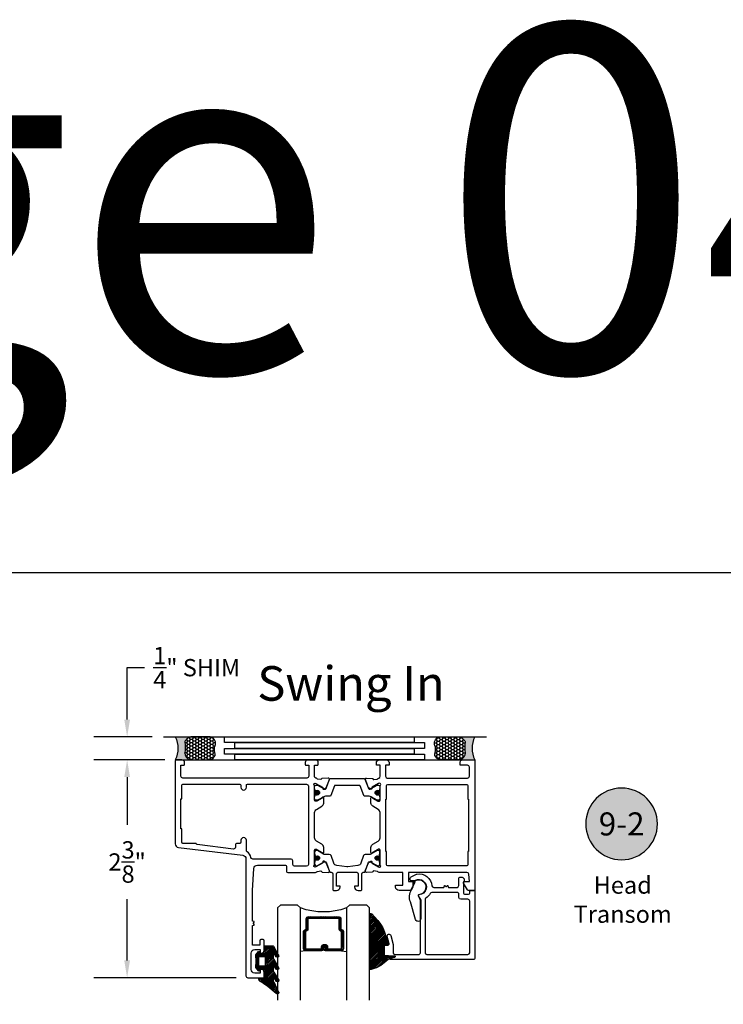
# Model space of a CAD drawing. Units: inches. Extents: x 0 to 260, y 0 to 43.
# Drawn here: x 123 to 130, y 33 to 43 of the extents above; entities that cross this region are included whole.
import ezdxf
from ezdxf.enums import TextEntityAlignment as Align

# ---------------------------------------------------------------- set-up
doc = ezdxf.new("R2010")
doc.units = ezdxf.units.IN
doc.header["$MEASUREMENT"] = 0
for name, color, linetype in [('Arcadia-Dim', 4, 'Continuous'), ('Arcadia-Profile', 5, 'Continuous'), ('Arcadia-Shade', 8, 'Continuous'), ('Arcadia-Text', 3, 'Continuous')]:
    doc.layers.add(name, color=color, linetype=linetype)
doc.layers.add('Arcadia-Mview', color=6, linetype='Continuous', plot=False)
doc.styles.get("Standard").update_dxf_attribs({"font": 'ARIALN.TTF'})
doc.dimstyles.get("Standard").update_dxf_attribs({"dimtxt": 0.09375, "dimasz": 0.09375, "dimexe": 0.18, "dimexo": 0.0625, "dimgap": 0.09, "dimtad": 0, "dimtih": 1, "dimtoh": 1, "dimdec": 4, "dimzin": 0, "dimdsep": 46, "dimlunit": 4, "dimtxsty": 'Standard', "dimcen": 0.09, "dimadec": 0, "dimazin": 0, "dimtfac": 1, "dimtdec": 4, "dimtofl": 0, "dimtmove": 0, "dimatfit": 3, "dimfxl": 1, "dimtolj": 1, "dimtzin": 0, "dimarcsym": 0})

# ---------------------------------------------------------------- blocks, each defined once
blk = doc.blocks.new('*D320')
at = {"layer": 'Arcadia-Dim', "color": 0, "lineweight": -2, "transparency": 16777216}
for p, q in [((123.9157824054703, 35.72518402869798), (123.9157824054703, 36.28768402869797)), ((123.9157824054703, 36.28768402869797), (124.1032824054703, 36.28768402869797)), ((124.1867977727236, 35.53768402869798), (123.5557824054703, 35.53768402869798)), ((124.3129551108961, 35.28767880105579), (123.5557824054703, 35.28767880105579)), ((123.9157824054703, 35.10017880105579), (123.9157824054703, 34.91267880105579))]:
    blk.add_line(p, q, dxfattribs=at)
at = {"layer": 'Arcadia-Dim', "color": 0, "transparency": 16777216}
for points in [[(123.8845324054703, 35.72518402869798), (123.9470324054703, 35.72518402869798), (123.9157824054703, 35.53768402869798)], [(123.8845324054703, 35.10017880105579), (123.9470324054703, 35.10017880105579), (123.9157824054703, 35.28767880105579)]]:
    blk.add_solid(points, dxfattribs=at)
at = {"layer": 'Defpoints', "color": 0, "transparency": 16777216}
for p in [(123.9157824054703, 35.53768402869798), (124.3117977727236, 35.53768402869798), (124.4379551108961, 35.28767880105579)]:
    blk.add_point(p, dxfattribs=at)
at = {"layer": 'Arcadia-Dim', "color": 0, "lineweight": -3, "transparency": 16777216, "insert": (124.6701770166571, 36.287684028698), "char_height": 0.1875, "attachment_point": 5}
blk.add_mtext('\\A1;{\\H1.000000x;\\S1/4;}" SHIM', dxfattribs=at)
blk = doc.blocks.new('*D321')
at = {"layer": 'Arcadia-Dim', "color": 0, "lineweight": -2, "transparency": 16777216}
for p, q in [((124.3236129727237, 35.28768925631368), (123.5557841480132, 35.28768925631368)), ((123.9157841480132, 35.10018925631368), (123.9157841480132, 34.58295675111336)), ((123.9157841480132, 33.11214925631361), (123.9157841480132, 33.77752701032209)), ((125.0994777727236, 32.92464925631361), (123.5557841480132, 32.92464925631361))]:
    blk.add_line(p, q, dxfattribs=at)
at = {"layer": 'Arcadia-Dim', "color": 0, "transparency": 16777216}
for points in [[(123.8845341480132, 35.10018925631368), (123.9470341480132, 35.10018925631368), (123.9157841480132, 35.28768925631368)], [(123.8845341480132, 33.11214925631361), (123.9470341480132, 33.11214925631361), (123.9157841480132, 32.92464925631361)]]:
    blk.add_solid(points, dxfattribs=at)
at = {"layer": 'Defpoints', "color": 0, "transparency": 16777216}
for p in [(123.9157841480132, 35.28768925631368), (124.4486129727237, 35.28768925631368), (125.2244777727236, 32.92464925631361)]:
    blk.add_point(p, dxfattribs=at)
at = {"layer": 'Arcadia-Dim', "color": 0, "lineweight": -3, "transparency": 16777216, "insert": (123.9157841480132, 34.18024188071774), "char_height": 0.1875, "attachment_point": 5}
blk.add_mtext('\\A1;2{\\H1.000000x;\\S3/8;}"', dxfattribs=at)
blk = doc.blocks.new('Dynblock-Sealant')
at = {"layer": 'Arcadia-Profile'}
h = blk.add_hatch(color=256, dxfattribs=at)
edge = h.paths.add_edge_path()
edge.add_line((-3.053113317717186e-16, 0.3750000000000013), (-0.2561978488290509, 0.3750000000000013))
edge.add_arc((-0.2968777799670104, 0.2172425456151554), 0.1629179892196558, 35.12576795111403, 75.54049043261, ccw=False)
edge.add_arc((-0.1891877120709748, 0.2930007706583724), 0.03124999999998449, -9.589877105315225, 35.125767951116984, ccw=False)
edge.add_arc((0.3231379503014348, 0.2064404742972084), 0.4883366330377225, 170.4101228946807, 190.9855794753516)
edge.add_arc((-0.2710315728123671, 0.1106123631241158), 0.1148149856163851, -74.4499340415818, 1.3823096407652997, ccw=False)
edge.add_line((-0.2402519359356224, 3.381739333008227e-13), (-4.47947234860635e-13, 3.381739333008227e-13))
edge.add_arc((0.373177790171672, 0.1874999999997243), 0.4176337068263487, 153.3231490947054, 206.6768509051579, ccw=False)
at = {"layer": 'Arcadia-Shade', "lineweight": -3}
h = blk.add_hatch(dxfattribs=at)
h.set_pattern_fill('HONEY', color=256, scale=0.25)
h.set_pattern_definition([(0, (0, 0), (0.046875, 0.02706329386826371), [0.03125, -0.0625]), (120, (0, 0), (-0.04687499999999999, 0.02706329386826371), [0.03125, -0.06249999999999999]), (59.99999999999999, (0, 0), (1.040834085586084e-17, 0.05412658773652742), [-0.0625, 0.03125])])
h.paths.add_polyline_path([(-0.2402519359368233, -2.886579864025407e-15, 0.3435090603726194), (-0.1562500000000309, 0.1133821040536955, -0.0900193469024165), (-0.1583744156327502, 0.2877946912689345, 0.1976228614784509), (-0.1636286172469866, 0.3109811814372566, 0.1781934081275223), (-0.2561978488290509, 0.3750000000000013), (-0.550297450482238, 0.3750000000000013, 0.09541692369353451), (-0.5863897107137318, 0.3680490913405168, 0.3204879081861729), (-0.6582734691761499, 0.2585863400617527, 0.1072170252175634), (-0.6516444408070798, 0.2329292479401068, -0.2200532177358034), (-0.6478854977273305, 0.1199428811052638, 0.197198363996938), (-0.6483858901275293, 0.0724912902839393, 0.2294187004830097), (-0.5691393538842893, -2.886579864025407e-15)])
at = {"layer": 'Arcadia-Profile'}
blk.add_lwpolyline([(-0.65164444080708, 0.2329292479401071, -0.1073450320601699), (-0.6582747017734847, 0.2586179536280531, -0.3204104769671941), (-0.5863897107137311, 0.368049091340517, -0.09541692369342575), (-0.5502974504822792, 0.3750000000000013), (-0.2561978488290509, 0.3750000000000013, -0.1781934081275193), (-0.1636286172469877, 0.3109811814372581, -0.1976228614784485), (-0.1583744156327499, 0.2877946912689366, 0.09001934690241879), (-0.1562500000000304, 0.1133821040536933, -0.3435090603726143), (-0.2402519359368232, -2.886579864025407e-15), (-0.5691393538842894, -2.886579864025407e-15, -0.2294187004830065), (-0.6483858901275288, 0.07249129028393797, -0.1971983639969396), (-0.647885497727331, 0.1199428811052629, 0.2200532177358061)], format="xyb", close=True, dxfattribs=at)
blk.add_arc((0.373177790170492, 0.1874999999999977), 0.4176337068251686, 153.3231490946662, 206.6768509053331, dxfattribs=at)
blk = doc.blocks.new('Keynote')
at = {"layer": 'Arcadia-Shade', "lineweight": -3}
h = blk.add_hatch(color=256, dxfattribs=at)
h.dxf.hatch_style = 1
edge = h.paths.add_edge_path()
edge.add_arc((0, 0), 0.09720000000000002, 0, 360)
at = {"layer": 'Defpoints', "lineweight": -3}
blk.add_circle((0, 0), 0.09720000000000002, dxfattribs=at)
at = {"layer": 'Arcadia-Text'}
blk.add_attdef('KEYNOTE_BUBBLE', text='', height=0.0625, dxfattribs=at).set_placement((0, 0), align=Align.MIDDLE_CENTER)
blk = doc.blocks.new('*U6')
at = {"layer": 'Arcadia-Shade', "lineweight": -3}
h = blk.add_hatch(dxfattribs=at)
h.set_pattern_fill('ANSI31', color=256, scale=0.1, style=0)
h.set_pattern_definition([(45, (-12.49009116438055, -10.79353366436354), (-0.008838834764831844, 0.008838834764831846), [])])
edge = h.paths.add_edge_path()
edge.add_line((0.499011675582075, 0.4285564927512802), (0.5229934129158451, 0.4285564927512837))
edge.add_arc((0.5229934129158463, 0.4482414927513224), 0.0196850000000387, 269.9999999999964, 359.9999999999984)
edge.add_line((0.542678412915885, 0.4482414927513219), (0.542678412915885, 0.4732180318310384))
edge.add_line((0.542678412915885, 0.4732180318310384), (0.5229934129158451, 0.4732180318310384))
edge.add_line((0.5229934129158451, 0.4732180318310384), (0.5229934129158451, 0.4482414927513219))
edge.add_line((0.5229934129158451, 0.4482414927513219), (0.499011675582075, 0.4482414927513219))
edge.add_line((0.499011675582075, 0.4482414927513219), (0.499011675582075, 0.4763228331426532))
edge.add_arc((0.47932667558206, 0.476322833142687), 0.01968500000001505, 359.9999999999018, 449.9999999999018)
edge.add_line((0.4793266755820937, 0.496007833142702), (0.3036411249999347, 0.4960078331426985))
edge.add_arc((0.3036411249999347, 0.4763228331426603), 0.01968500000003814, 90, 180)
edge.add_line((0.2839561249998965, 0.4763228331426603), (0.2839561249998965, 0.2858323436881278))
edge.add_arc((0.3036411249999145, 0.2858323436881261), 0.01968500000001799, 179.999999999995, 245.4529343159603)
edge.add_line((0.2954631769583571, 0.2679264678137017), (0.3114070047096007, 0.2606446238063391))
edge.add_line((0.3114070047096007, 0.2606446238063391), (0.3114070047096007, 0.1457257251104203))
edge.add_arc((0.3310920047095802, 0.145725725110422), 0.01968499999997952, 180.0000000000052, 270.0000000000052)
edge.add_line((0.331092004709582, 0.1260407251104425), (0.668905995290265, 0.126040725110439))
edge.add_arc((0.6689059952902658, 0.1457257251104211), 0.01968499999998219, 269.9999999999974, 359.9999999999974)
edge.add_line((0.688590995290248, 0.1457257251104203), (0.688590995290248, 0.2606446238063391))
edge.add_line((0.688590995290248, 0.2606446238063391), (0.7045348230414366, 0.2679264678137088))
edge.add_arc((0.6963568749998893, 0.2858323436881248), 0.01968500000000608, 294.547065684023, 359.9999999999882)
edge.add_line((0.7160418749998954, 0.2858323436881207), (0.7160418749998936, 0.4763228331426603))
edge.add_arc((0.696356874999912, 0.47632283314266), 0.01968499999998163, 9.69435005780996e-13, 89.99999999999902)
edge.add_line((0.6963568749999123, 0.4960078331426416), (0.520672186999926, 0.4960078331426985))
edge.add_arc((0.5206721869999242, 0.4763228331426586), 0.01968500000003992, 89.99999999999483, 179.9999999999948)
edge.add_line((0.5009871869998843, 0.4763228331426603), (0.5009871869998843, 0.4521573060815705))
edge.add_line((0.5009871869998843, 0.4521573060815705), (0.520672186999926, 0.4521573060815705))
edge.add_line((0.520672186999926, 0.4521573060815705), (0.520672186999926, 0.4763228331426603))
edge.add_line((0.520672186999926, 0.4763228331426603), (0.6963568749999123, 0.4763228331426603))
edge.add_line((0.6963568749999123, 0.4763228331426603), (0.6963568749999123, 0.2858323436881207))
edge.add_line((0.6963568749999123, 0.2858323436881207), (0.6804130472487255, 0.2785504996807049))
edge.add_arc((0.6885909952902385, 0.260644623806309), 0.0196849999999735, 114.5470656839565, 179.9999999999124)
edge.add_line((0.668905995290265, 0.2606446238063391), (0.668905995290265, 0.1457257251104203))
edge.add_line((0.668905995290265, 0.1457257251104203), (0.331092004709582, 0.1457257251104203))
edge.add_line((0.331092004709582, 0.1457257251104203), (0.331092004709582, 0.2606446238063391))
edge.add_arc((0.311407004709616, 0.2606446238063067), 0.01968499999996604, 9.435834056275837e-11, 65.45293431605756)
edge.add_line((0.3195849527511214, 0.2785504996806978), (0.3036411249999347, 0.2858323436881207))
edge.add_line((0.3036411249999347, 0.2858323436881207), (0.3036411249999347, 0.4763228331426603))
edge.add_line((0.3036411249999347, 0.4763228331426603), (0.4793266755820937, 0.4763228331426603))
edge.add_line((0.4793266755820937, 0.4763228331426603), (0.4793266755820937, 0.4482414927513219))
edge.add_arc((0.4990116755821052, 0.4482414927512917), 0.0196850000000115, 179.9999999999121, 269.9999999999121)
at = {"layer": 'Arcadia-Profile'}
for p, q in [((0, 0.03125), (2.471452993948174e-15, 1.03125)), ((0.2500000000000007, 1.03125), (0.25, 0.03125)), ((0.75, 0.03125), (0.7500000000000007, 1.03125)), ((1.000000000000001, 1.03125), (1, 0.03125)), ((0.3036416249999334, 0.496007833142702), (0.2499999999999218, 0.5053829846366895)), ((0.6963568749999123, 0.496007833142702), (0.7499984999999256, 0.5053829846366895)), ((0.7080088700575029, 0.2699663348586228), (0.71222288382938, 0.2741803486304981)), ((0.03125, 0), (0, 0.03125)), ((0.03125, 0), (0, 0.03125)), ((0.03125, 0), (0, 0.03125)), ((0.03125, 0), (0, 0.03125)), ((0.03125, 0), (0, 0.03125)), ((0.21875, 0), (0.03125, 0)), ((0.21875, 0), (0.03125, 0)), ((0.25, 0.03125), (0.21875, 0)), ((0.25, 0.03125), (0.21875, 0)), ((0.78125, 0), (0.75, 0.03125)), ((0.96875, 0), (0.78125, 0)), ((1, 0.03125), (0.96875, 0))]:
    blk.add_line(p, q, dxfattribs=at)
blk.add_lwpolyline([(0.499011675582075, 0.4285564927512802), (0.5229934129158451, 0.4285564927512837, 0.4142135623731049), (0.542678412915885, 0.4482414927513219), (0.542678412915885, 0.4732180318310384), (0.5229934129158451, 0.4732180318310384), (0.5229934129158451, 0.4482414927513219), (0.499011675582075, 0.4482414927513219), (0.499011675582075, 0.4763228331426532, 0.414213562373095), (0.4793266755820937, 0.496007833142702), (0.3036411249999347, 0.4960078331426985, 0.414213562373095), (0.2839561249998965, 0.4763228331426603), (0.2839561249998965, 0.2858323436881278, 0.2936188569408289), (0.2954631769583571, 0.2679264678137017), (0.3114070047096007, 0.2606446238063391), (0.3114070047096007, 0.1457257251104203, 0.414213562373095), (0.331092004709582, 0.1260407251104425), (0.668905995290265, 0.126040725110439, 0.414213562373095), (0.688590995290248, 0.1457257251104203), (0.688590995290248, 0.2606446238063391), (0.7045348230414366, 0.2679264678137088, 0.2936188569408282), (0.7160418749998954, 0.2858323436881207), (0.7160418749998936, 0.4763228331426603, 0.4142135623730852), (0.6963568749999123, 0.4960078331426416), (0.520672186999926, 0.4960078331426985, 0.414213562373095), (0.5009871869998843, 0.4763228331426603), (0.5009871869998843, 0.4521573060815705), (0.520672186999926, 0.4521573060815705), (0.520672186999926, 0.4763228331426603), (0.6963568749999123, 0.4763228331426603), (0.6963568749999123, 0.2858323436881207), (0.6804130472487255, 0.2785504996807049, 0.2936188569407848), (0.668905995290265, 0.2606446238063391), (0.668905995290265, 0.1457257251104203), (0.331092004709582, 0.1457257251104203), (0.331092004709582, 0.2606446238063391, 0.293618856940819), (0.3195849527511214, 0.2785504996806978), (0.3036411249999347, 0.2858323436881207), (0.3036411249999347, 0.4763228331426603), (0.4793266755820937, 0.4763228331426603), (0.4793266755820937, 0.4482414927513219, 0.4142135623730945)], format="xyb", close=True, dxfattribs=at)
blk.add_arc((0.4999992499998971, -0.6625220109668888), 0.7374409998105559, 70.18348207574029, 109.8165179242614, dxfattribs=at)
blk = doc.blocks.new('bk1')
at = {"layer": 'Arcadia-Shade'}
h = blk.add_hatch(dxfattribs=at)
h.set_pattern_fill('ANSI31', color=256, scale=0.1, style=0)
h.set_pattern_definition([(45, (-3.084229204959328, -17.73838797465977), (-0.008838834764831844, 0.008838834764831846), [])])
edge = h.paths.add_edge_path()
edge.add_arc((0.04528905896143148, -0.0078760401161318), 0.007876040127764793, 36.79257035476502, 90.003114077286, ccw=False)
edge.add_line((0.05159626310040721, -0.003158924043418665), (0.1039064620445629, -0.09634132964492892))
edge.add_arc((0.0926396672714092, -0.1073521153283486), 0.01575366832920392, -135.65762008703751, 44.34159839586499, ccw=False)
edge.add_line((0.08137302268693247, -0.1183630546903487), (0.05575277419274016, -0.0765470468594458))
edge.add_arc((0.05317189758013204, -0.07952181107384332), 0.003938292297527908, 49.05540922337399, 180.0038949324415)
edge.add_line((0.04923360529170395, -0.0795220787965718), (0.04923360529170395, -0.1310576452690384))
edge.add_arc((0.06893120228654899, -0.1310557386121737), 0.01969759708712382, 180.0055460263002, 218.0301004030916)
edge.add_line((0.0534156570637947, -0.143190943078821), (0.1030597150600556, -0.2294434265729706))
edge.add_arc((0.0926398368873633, -0.2412587520402621), 0.01575359568580389, -131.4098311442399, 48.59108558456529, ccw=False)
edge.add_line((0.08221976967155342, -0.2530739107886575), (0.05557999907586009, -0.2136397913031942))
edge.add_arc((0.05317207989163131, -0.2167564413347945), 0.003938474605383531, 52.31037899084509, 180.0030159024869)
edge.add_line((0.04923360529170395, -0.2167566486459691), (0.04923360529170395, -0.2722843647491118))
edge.add_arc((0.06892909253500634, -0.2722830296099544), 0.01969548728855632, 180.0038840287483, 220.9011710102471)
edge.add_line((0.05404245370090166, -0.2851787732394087), (0.1027219778717949, -0.3631915514625916))
edge.add_arc((0.09257525401708343, -0.3752427417068879), 0.01575395795627225, -129.48585211088562, 49.90367392772549, ccw=False)
edge.add_line((0.08255750646588922, -0.3874013569770796), (0.05591142651491054, -0.3412308231528414))
edge.add_arc((0.05317189652189494, -0.3440601540461553), 0.003938291239420054, 45.92384542960382, 180.0039224947124)
edge.add_line((0.04923360529170395, -0.3440604236633362), (0.04923360529170395, -0.378691103377264))
edge.add_arc((0.06893024730649933, -0.37868964282701), 0.01969664206894691, 180.0042486107584, 220.5435320741798)
edge.add_line((0.05396252653628153, -0.3914929644170115), (0.1033604936835104, -0.4945079082605162))
edge.add_arc((0.09255636870759588, -0.5059730933045239), 0.01575371653256839, -133.30127593981888, 46.70031457998198, ccw=False)
edge.add_line((0.08175192546451626, -0.5174379784236862), (-0.01099749137625849, -0.4395492975779689))
edge.add_arc((-0.5355349499666301, -1.162460718455338), 0.8931631810029912, 54.03572818524919, 60.38505166391951)
edge.add_arc((-0.08073177967157613, -0.3618953283146459), 0.0275715756076522, 180.0030420730256, 240.8503998616742, ccw=False)
edge.add_line((-0.1083033552403663, -0.3618967922051297), (-0.1083033552403663, -0.3583965249524681))
edge.add_arc((-0.1043654420008163, -0.3583960744365493), 0.003937913265320583, 89.99343936071699, 180.0065549084174, ccw=False)
edge.add_line((-0.1043649910910176, -0.3544581611970443), (-0.05710402305334128, -0.3544581611970443))
edge.add_arc((-0.05710387303130119, -0.346581283206525), 0.007876877991947988, 269.9989087516983, 359.9989082874732)
edge.add_line((-0.04922699504078309, -0.3465814332923856), (-0.04922699504078309, -0.3008363764727164))
edge.add_arc((-0.02953399301067082, -0.3008364469033716), 0.01969300203023822, 149.0375371201888, 179.9997950856205, ccw=False)
edge.add_line((-0.04642083169784428, -0.2907048622239472), (-0.03881483460446589, -0.278028300174924))
edge.add_arc((-0.04725439144859965, -0.2729638691948758), 0.009842488551023933, 329.0327648858695, 360.00771869751)
edge.add_line((-0.03741190298688934, -0.272962543247445), (-0.03741190298688934, -0.2658436208978401))
edge.add_arc((-0.04725736204039759, -0.2658430199180655), 0.009845459071850545, 359.9965025902372, 450.0034974097628)
edge.add_line((-0.04725796302017216, -0.2559975608645573), (-0.06104238720268995, -0.2559975608645573))
edge.add_line((-0.06104238720268995, -0.2559975608645573), (-0.1004266273355938, -0.2559975608645573))
edge.add_line((-0.1004266273355938, -0.2559975608645573), (-0.1004266273355938, -0.2658436208978401))
edge.add_arc((-0.1083033362540903, -0.2658434829615477), 0.007876708919704234, 240.0022864525533, 359.9989966409224, ccw=False)
edge.add_line((-0.1122414184939657, -0.2726650701432618), (-0.1398108674686114, -0.2362838062472292))
edge.add_line((-0.1398108674686114, -0.2362838062472292), (-0.1358725033193764, -0.1671768925108381))
edge.add_line((-0.1358725033193764, -0.1671768925108381), (-0.1398108674686114, -0.09806997877433332))
edge.add_line((-0.1398108674686114, -0.09806997877433332), (-0.1122414184939657, -0.06168811387487949))
edge.add_arc((-0.1083029459858285, -0.06850902510964585), 0.007876318668636672, -0.0039165890725030295, 120.00263063095511, ccw=False)
edge.add_line((-0.1004266273355938, -0.06850956351411241), (-0.1004266273355938, -0.07876848026603511))
edge.add_line((-0.1004266273355938, -0.07876848026603511), (-0.04725796302017216, -0.07876848026603511))
edge.add_arc((-0.0472578127968404, -0.06892257045608405), 0.009845909811097077, 269.999125813352, 360.0008741866479)
edge.add_line((-0.03741190298688934, -0.0689224202327523), (-0.03741190298688934, -0.06180349748933622))
edge.add_arc((-0.04725220652430141, -0.06180156643995838), 0.009840303726885475, 359.988756345011, 390.9707600716095)
edge.add_line((-0.03881483460446589, -0.05673774056185721), (-0.04642083169784428, -0.04406147901465829))
edge.add_arc((-0.02953152905453003, -0.03392921188406931), 0.019695466000658, 180.0021913423099, 210.9604775973385, ccw=False)
edge.add_line((-0.04922699504078309, -0.03392996515958657), (-0.04922699504078309, -0.003938363755423779))
edge.add_arc((-0.04528908180128993, -0.003937913239448095), 0.003937913265263746, 89.99343936154412, 180.0065549092444, ccw=False)
edge.add_line((-0.04528863089154811, 0), (0.04528863089154811, 0))
edge = h.paths.add_edge_path(flags=16)
edge.add_arc((-0.1004260261672944, -0.2047973273822521), 0.01181599336458055, 180.0043703834808, 269.9970849335064)
edge.add_line((-0.1004266273355938, -0.2166133207315397), (-0.04528863089154811, -0.2166133207315397))
edge.add_arc((-0.04528818036598298, -0.2047986795970073), 0.01181464114312233, 269.9978151504445, 360.0021867592928)
edge.add_line((-0.03347353923146557, -0.204798228677646), (-0.03347353923146557, -0.1299681125608458))
edge.add_arc((-0.04528802991035986, -0.1299672110970531), 0.01181449071328583, 359.9956282439918, 450.002914529835)
edge.add_line((-0.04528863089154811, -0.1181527203990527), (-0.1004266273355938, -0.1181527203990527))
edge.add_arc((-0.100426176666196, -0.1299685632303574), 0.01181584283989926, 90.00218532480584, 179.9978146746428)
edge.add_line((-0.1122420194975007, -0.1299681125608458), (-0.1122420194975007, -0.204798228677646))
at = {"layer": 'Arcadia-Profile'}
for points in [[(0.04528863089154811, 0, -0.23643856), (0.05159626310040721, -0.003158924043418665), (0.1039064620445629, -0.09634132964492892, -0.99999318), (0.08137302268693247, -0.1183630546903487), (0.05575277419274016, -0.0765470468594458, 0.64290389), (0.04923360529170395, -0.0795220787965718), (0.04923360529170395, -0.1310576452690384, 0.16745275), (0.0534156570637947, -0.143190943078821), (0.1030597150600556, -0.2294434265729706, -1.000008), (0.08221976967155342, -0.2530739107886575), (0.05557999907586009, -0.2136397913031942, 0.62300613), (0.04923360529170395, -0.2167566486459691), (0.04923360529170395, -0.2722843647491118, 0.18036667), (0.05404245370090166, -0.2851787732394087), (0.1027219778717949, -0.3631915514625916, -0.99468675), (0.08255750646588922, -0.3874013569770796), (0.05591142651491054, -0.3412308231528414, 0.66238815), (0.04923360529170395, -0.3440604236633362), (0.04923360529170395, -0.378691103377264, 0.17875422), (0.05396252653628153, -0.3914929644170115), (0.1033604936835104, -0.4945079082605162, -1.00001388), (0.08175192546451626, -0.5174379784236862), (-0.01099749137625849, -0.4395492975779689, 0.02771124), (-0.09416166283102712, -0.3859749881920607, -0.27191589), (-0.1083033552403663, -0.3618967922051297), (-0.1083033552403663, -0.3583965249524681, -0.41428061), (-0.1043649910910176, -0.3544581611970443), (-0.05710402305334128, -0.3544581611970443, 0.41421356), (-0.04922699504078309, -0.3465814332923856), (-0.04922699504078309, -0.3008363764727164, -0.1359263), (-0.04642083169784428, -0.2907048622239472), (-0.03881483460446589, -0.278028300174924, 0.13598272), (-0.03741190298688934, -0.272962543247445), (-0.03741190298688934, -0.2658436208978401, 0.41424932), (-0.04725796302017216, -0.2559975608645573), (-0.06104238720268995, -0.2559975608645573), (-0.1004266273355938, -0.2559975608645573), (-0.1004266273355938, -0.2658436208978401, -0.57733113), (-0.1122414184939657, -0.2726650701432618), (-0.1398108674686114, -0.2362838062472292), (-0.1358725033193764, -0.1671768925108381), (-0.1398108674686114, -0.09806997877433332), (-0.1122414184939657, -0.06168811387487949, -0.57738836), (-0.1004266273355938, -0.06850956351411241), (-0.1004266273355938, -0.07876848026603511), (-0.04725796302017216, -0.07876848026603511, 0.4142225), (-0.03741190298688934, -0.0689224202327523), (-0.03741190298688934, -0.06180349748933622, 0.13601405), (-0.03881483460446589, -0.05673774056185721), (-0.04642083169784428, -0.04406147901465829, -0.13590865), (-0.04922699504078309, -0.03392996515958657), (-0.04922699504078309, -0.003938363755423779, -0.41428061), (-0.04528863089154811, 0), (0.04528863089154811, 0)], [(-0.1122420194975007, -0.204798228677646, 0.41417632), (-0.1004266273355938, -0.2166133207315397), (-0.04528863089154811, -0.2166133207315397, 0.41423591), (-0.03347353923146557, -0.204798228677646), (-0.03347353923146557, -0.1299681125608458, 0.41425081), (-0.04528863089154811, -0.1181527203990527), (-0.1004266273355938, -0.1181527203990527, 0.41419122), (-0.1122420194975007, -0.1299681125608458), (-0.1122420194975007, -0.204798228677646)]]:
    blk.add_lwpolyline(points, format="xyb", dxfattribs=at)
blk = doc.blocks.new('bk2')
at = {"layer": 'Arcadia-Shade'}
h = blk.add_hatch(dxfattribs=at)
h.set_pattern_fill('ANSI31', color=256, scale=0.1, style=0)
h.set_pattern_definition([(45, (-0.4911508890952068, 0.1086505611763011), (-0.008838834764831844, 0.008838834764831846), [])])
edge = h.paths.add_edge_path()
edge.add_line((0.0787381473643336, -0.05905359182283121), (0.09842307848850851, -0.05905359182283121))
edge.add_line((0.09842307848850851, -0.05905359182283121), (0.1139243196903408, -0.05727543897172893))
edge.add_arc((0.1100096264547512, -0.06677861216137082), 0.01027789491097759, -86.33271532711387, 67.61150431710661, ccw=False)
edge.add_arc((0.1211234149503093, -0.2229346386083476), 0.1462733949634363, 94.09929891832716, 134.4846178150608)
edge.add_arc((-0.1958174005382334, 0.08958165016524072), 0.2988589573299815, 280.4899764824865, 315.8520788058135, ccw=False)
edge.add_arc((-0.1454516002945376, -0.1938965966195183), 0.01114590802174901, 162.9350978033882, 291.2820438606224, ccw=False)
edge.add_arc((-3.591210818203889, 0.09735011526123706), 3.447153872391924, 355.2079146260878, 364.7921451387287)
edge.add_arc((-0.1455701202174579, 0.389237685990818), 0.0112383667704525, 74.54712736020389, 200.3495045522186, ccw=False)
edge.add_line((-0.1425757060185332, 0.4000697851074477), (-0.1341886525663084, 0.3975058812449248))
edge.add_arc((-0.4699740680080435, 0.0115892085572851), 0.5115501182500864, 5.323903412290292, 48.973527531807974, ccw=False)
edge.add_line((0.0393692614735528, 0.05905389221028656), (0, 0.05905389221028656))
edge.add_line((0, 0.05905389221028656), (0, -0.05905389221028656))
edge.add_line((0, -0.05905389221028656), (0.04429041915773269, -0.05905389221028656))
edge.add_line((0.04429041915773269, -0.05905389221028656), (0.0787381473643336, -0.05905359182283121))
at = {"layer": 'Arcadia-Profile'}
blk.add_lwpolyline([(0.0787381473643336, -0.05905359182283121), (0.09842307848850851, -0.05905359182283121), (0.1139243196903408, -0.05727543897172893, -0.7950386100000493), (0.1106670262848866, -0.07703546105683756, 0.1780610400000013), (0.0186270503288597, -0.1185775530151005, -0.1555325143321136), (-0.1414060901411176, -0.2042824096944713), (-0.1414060901411176, -0.2042824096944713, -0.6269762799999632), (-0.1561067869378121, -0.1906257766571429, 0.04184348999999993), (-0.1561070873252673, 0.3853295903118266, -0.6116153099999909), (-0.1425757060185332, 0.4000697851074477), (-0.1341886525663084, 0.3975058812449248, -0.1927942122098884), (0.0393692614735528, 0.05905389221028656), (0, 0.05905389221028656), (0, -0.05905389221028656), (0.04429041915773269, -0.05905389221028656)], format="xyb", close=True, dxfattribs=at)

msp = doc.modelspace()

# ---------------------------------------------------------------- hatches: boundary and pattern name
at = {"layer": 'Arcadia-Profile', "lineweight": -3}
h = msp.add_hatch(color=256, dxfattribs=at)
edge = h.paths.add_edge_path()
edge.add_arc((125.9786804281124, 34.93171318291718), 0.0236304, 0, 360)
h = msp.add_hatch(color=256, dxfattribs=at)
edge = h.paths.add_edge_path()
edge.add_arc((126.6286565137954, 34.93171033891099), 0.0236304, 0, 360)
h = msp.add_hatch(color=256, dxfattribs=at)
edge = h.paths.add_edge_path()
edge.add_arc((125.9786806307223, 34.22263057017233), 0.02363048918312921, -360, 0, ccw=False)
h = msp.add_hatch(color=256, dxfattribs=at)
edge = h.paths.add_edge_path()
edge.add_arc((126.6286566528838, 34.22263337027414), 0.02363048918312921, -360, 0, ccw=False)

# ---------------------------------------------------------------- linework, layer by layer
at = {"layer": 'Arcadia-Mview', "lineweight": -3}
msp.add_lwpolyline([(114, 37.31832558586399), (146, 37.31832558586399), (146, 0), (114, 0)], close=True, dxfattribs=at)
at = {"layer": 'Arcadia-Profile'}
msp.add_line((124.3117977727236, 35.53768402869798), (127.8117658650578, 35.53768402869798), dxfattribs=at)
at = {"layer": 'Arcadia-Profile', "lineweight": -3}
msp.add_line((124.4486129727236, 35.28768925631368), (127.6867658650578, 35.28768925631368), dxfattribs=at)
for points in [[(127.0287746936081, 35.53768402866888), (127.0287746936081, 35.47518402866888), (124.9728291143934, 35.47518402866888), (124.9728291143934, 35.53768402866888)], [(127.1414296169422, 35.47518402866888), (127.1414296169422, 35.41268402866888), (125.0854840377275, 35.41268402866888), (125.0854840377275, 35.47518402866888)], [(127.0287746936081, 35.41268402866888), (127.0287746936081, 35.35018402866888), (124.9728291143934, 35.35018402866888), (124.9728291143934, 35.41268402866888)], [(127.1414296169422, 35.35018402866888), (127.1414296169422, 35.28768402866888), (125.0854840377275, 35.28768402866888), (125.0854840377275, 35.35018402866888)]]:
    msp.add_lwpolyline(points, close=True, dxfattribs=at)
for points in [[(125.9734374223428, 34.07398554245617, -0.2035849049186913), (125.9816237738606, 34.07826767709719), (126.0161510499318, 34.08254689530065, -0.3639702392599781), (126.0246498690502, 34.07704140749877), (126.0249426838317, 34.07608752863666, 0.3154752003980517), (126.032074421782, 34.07053231168516), (126.09710272831, 34.06724020229512, 0.5641359500177948), (126.1091280065148, 34.08350000964322), (126.0731657448111, 34.17221956363062, 0.1763270502868855), (126.0677509625883, 34.17821957231502), (126.0498639724945, 34.18770421134889, 0.5675917900981794), (126.0382874284452, 34.18070920693435), (126.0385444848317, 34.17358022882661, -0.2679493392599988), (126.0348544515021, 34.16662123434583), (125.9638909634456, 34.12666848353069), (125.9530665047299, 34.12389883196977, -0.6880245000533854), (125.9452049687852, 34.14452055745494), (125.9466015755894, 34.14580633261403, 0.2096708781753297), (125.9491433215244, 34.15160137577243), (125.9491410259931, 34.30703424248475, -0.4142178880128276), (125.9609562260165, 34.31884961700382), (125.9678107738119, 34.31884961700382, -0.1316524261938121), (125.9737183709802, 34.31726668200213), (126.0318497687852, 34.28370452558829), (126.0318497687852, 34.28144157884196, 1.000690771583663), (126.0476033687852, 34.28143070045803), (126.0476033687852, 34.33827658004793, 0.2679491728419133), (126.0279113700739, 34.37238412519775), (125.9688353671521, 34.40649167714582, -0.267949172841948), (125.9491433727236, 34.44059921487769), (125.9491433727236, 34.71695529774956, -0.2679491728419701), (125.9688353671521, 34.75106283548143), (126.027911370074, 34.7851703874295, 0.2679491728419211), (126.0476033687852, 34.81927793257933), (126.0476033687852, 34.876123812169, 1.000690771706429), (126.0318497687852, 34.8761129337837), (126.0318497687852, 34.87384998703885), (125.9737183709802, 34.84028783062513, -0.1316524261939503), (125.9678107738119, 34.83870489562332), (125.9609562260166, 34.83870489562332, -0.414217888012789), (125.9491410259931, 34.85052027014251), (125.9491433215244, 35.00595313685483, 0.2096708781752623), (125.9466015755894, 35.01174818001311), (125.9452049687852, 35.0130339551722, -0.6880245000533105), (125.95306650473, 35.03365568065749), (125.9638909634456, 35.03088602909656), (126.0348544515021, 34.99093327828143, -0.2679493392600283), (126.0385444848317, 34.98397428380065), (126.0382874284452, 34.9768453056929, 0.567591790098163), (126.0498639724945, 34.96985030127837), (126.0677509625883, 34.97933494031224, 0.1763270502869312), (126.0731657448111, 34.98533494899652), (126.1091280065148, 35.07405450298404, 0.5641359500178232), (126.09710272831, 35.09031431033213), (126.032074421782, 35.0870222009421, 0.3154752003976469), (126.0249426838317, 35.08146698399048), (126.0246498690502, 35.08051310512849, -0.3639702392601501), (126.0161510499318, 35.07500761732661), (125.9816237738605, 35.07928683552996, -0.2035849049317247), (125.9734374223412, 35.08356897016927, 0.1538397141845336), (125.9635250253011, 35.09003972119183, -0.3363203161704078), (125.9491433727236, 35.10900218606992), (125.9491433727236, 35.22861325631357), (125.9767121727236, 35.22861325631357, 0.4142135623730511), (125.9885273727236, 35.24042845631357), (125.9885273727236, 35.25815125631357, 0.4142135623730708), (125.9589893727236, 35.28768925631357), (125.8762829727236, 35.28768925631368, 0.4142135623731478), (125.8467449727236, 35.25815125631368), (125.8467449727236, 35.24042845631357, 0.4142135623730511), (125.8585601727236, 35.22861325631357), (125.8861289727236, 35.22861325631357), (125.8861289727236, 35.11046125631356, -0.4142135623730852), (125.8664369727236, 35.09076925631359), (124.5195041727236, 35.09076925631371, -0.4142135623731478), (124.4998121727236, 35.11046125631367), (124.4998121727236, 35.22861325631357), (124.5273809727236, 35.22861325631357, 0.414213562373095), (124.5391961727236, 35.24042845631357), (124.5391961727236, 35.25815125631357, 0.4142135623731303), (124.5096581727236, 35.28768925631357), (124.4486129727236, 35.28768925631368, 0.414213562373095), (124.4367977727236, 35.27587405631357), (124.4367977727236, 34.37731727613289, 0.3788661086953284), (124.4713820705029, 34.33822683849667), (125.1702014749443, 34.25242260477182, -0.3788661086953335), (125.2047857727236, 34.2133321671356), (125.2047857727236, 32.94434125631358, 0.414213562373095), (125.2244777727236, 32.92464925631361), (125.3898905727236, 32.92464925631361, 0.4142135623732106), (125.4017057727236, 32.93646445631362), (125.4017057727236, 32.98569445631358, 0.4142135623730554), (125.3721677727236, 33.01523245631358), (125.3583833727236, 33.01523245631358), (125.3583833727236, 32.97584845631366), (125.2993073727236, 32.97584845631354, -0.4142135623731247), (125.2599233727236, 33.01523245631358), (125.2599233727236, 33.1924604563136, -0.4142135623731083), (125.2993073727236, 33.23184445631364), (125.3583833727236, 33.23184445631364), (125.3583833727236, 33.1924604563136), (125.3721677727236, 33.1924604563136, 0.4142135623730773), (125.4017057727236, 33.2219984563136), (125.4017057727236, 33.32636605631365, 0.4142135623729795), (125.3898905727236, 33.33818125631365), (125.3662601727236, 33.33818125631365, 0.414213562373095), (125.3544449727236, 33.32636605631365), (125.3544449727236, 33.27910525631364), (125.2756769727236, 33.27910525631364), (125.2756769727236, 33.49126879297921), (125.2927425867192, 33.49584151046759, 0.5360442504284197), (125.2946269581607, 33.50143646372635), (125.2854788560087, 33.51324156130272, -0.3421143942535126), (125.2854788560087, 33.51758390372629), (125.2946269581607, 33.52938900130277, 0.5360442504299161), (125.2927425867192, 33.53498395456143), (125.2756769727236, 33.5395566720498), (125.2756769727236, 33.86986392590507), (125.289308519662, 34.10841599653872, -0.3975922788294148), (125.3286283995897, 34.14555314761378), (125.6340704293693, 34.14555296723506, -0.414213389405215), (125.6458856221749, 34.13373776745209), (125.6458856221749, 34.07860045631321, 0.414213562372754), (125.6577008221749, 34.06678525631321), (125.9582146778788, 34.06678525631276, 0.2245705978431945)], [(127.6276897150048, 35.1104422347745), (127.6276897150048, 35.20891572812093, 0.4142135623733726), (127.607997714925, 35.2286077282007), (127.5292298650578, 35.2286077282007), (127.5292298650578, 35.26799202862094, -0.4142135623730818), (127.5489218651376, 35.28768402870071), (127.6867658650578, 35.28768402870071), (127.6867658650578, 33.86986002870071), (127.6228178457233, 33.86986002869946, -0.267949206626949), (127.6057639185925, 33.87970611872095), (127.564834900479, 33.95059726626778, -0.5773502516674689), (127.5750671641473, 33.96832006572583), (127.6276895423551, 33.96832006570526), (127.6212624737971, 34.0486584498924, 0.3910204240890231), (127.6016331964515, 34.06678010750375), (126.9660387246164, 34.0667804032098), (126.9660387246164, 33.96832006570526), (127.022525051145, 33.9683200657056, -0.5773506926180081), (127.0327573069915, 33.95059725270778), (126.9918281585707, 33.87970609609772, -0.2679488520642597), (126.9747742445673, 33.86986002869935), (126.867578687771, 33.86986002870071, -0.4142135623696042), (126.8281946728101, 33.90924404366206), (126.8281946728101, 33.92893605090342), (126.9069627024137, 33.92893605090342), (126.9069627024137, 34.06679415139274), (126.6489865095822, 34.06678181703751, -0.2246202341577916), (126.633761059941, 34.07398425272015, 0.1813003842251671), (126.626582821702, 34.07814260308476), (126.5910463741531, 34.08254689530065, 0.3639702392630875), (126.5825475550346, 34.07704140749877), (126.5822547402533, 34.07608752863678, -0.3154752004021546), (126.5751230023029, 34.07053231168516), (126.5100946957749, 34.06724020229512, -0.5641359499771563), (126.4980694175696, 34.08350000964185), (126.5340316792738, 34.17221956363073, -0.1763270502869284), (126.5394464614966, 34.17821957231502), (126.5573334515903, 34.18770421134889, -0.5881408296936536), (126.5688925084914, 34.18022423358207), (126.5686529392532, 34.17358022882661, 0.2679493392632925), (126.5723429725829, 34.16662123434571), (126.6433064606393, 34.12666848353069), (126.6541309193549, 34.12389883196988, 0.6316639946269478), (126.6632730184118, 34.14318006165445, -0.1726873899270318), (126.658843284569, 34.15562345732235), (126.6588433661274, 34.15568013263044), (126.658845601337, 34.307028714372, 0.4142178880080553), (126.6470304013135, 34.31884408889096), (126.6401758535182, 34.31884408889096, 0.1316524261937934), (126.6342682563499, 34.31726115388926), (126.5761368585449, 34.28369899747554), (126.5761368585449, 34.28143605072898, -1.000690771769167), (126.5603832585449, 34.28142517234471), (126.5603832585449, 34.33827105193507, -0.2679491728418564), (126.5800752572562, 34.37237859708489), (126.639151260178, 34.40648614903296, 0.2679491728419513), (126.6588432546065, 34.44059368676483), (126.6588432546065, 34.7169497696367, 0.2679491728419297), (126.639151260178, 34.75105730736846), (126.5800752572562, 34.78516485931664, -0.267949172841933), (126.5603832585449, 34.81927240446646), (126.5603832585449, 34.87611828405784, -1.00069077129435), (126.5761368585449, 34.87610740567914), (126.5761368585449, 34.87384445892599), (126.6342682563499, 34.84028230251215, 0.131652426193942), (126.6401758535182, 34.83869936751046), (126.6470304013135, 34.83869936751046, 0.4142178880125357), (126.658845601337, 34.85051474202965), (126.6588433651276, 35.00193086328659, -0.1726901504877783), (126.6632730486205, 35.01437448802494, 0.6316625794866872), (126.6541309193549, 35.03365568065749), (126.6433064606393, 35.03088602909656), (126.5723429725828, 34.99093327828143, 0.2679493392608143), (126.5686529392532, 34.98397428380065), (126.5688925084914, 34.97733027904496, -0.5881408297177028), (126.5573334515896, 34.96985030127883), (126.5394464614966, 34.97933494031224, -0.1763270502869534), (126.5340316792738, 34.98533494899652), (126.4980694175701, 35.07405450298404, -0.5641359500168084), (126.5100946957749, 35.09031431033213), (126.5751230023029, 35.0870222009421, -0.3154752003990816), (126.5822547402532, 35.08146698399048), (126.5825475550347, 35.08051310512849, 0.3639702392610294), (126.5910463741532, 35.07500761732661), (126.626582821709, 35.0794119095433, 0.1812639243129215), (126.6337600017446, 35.0835689701704, -0.1591541478237186), (126.644066975494, 35.09014581846168, 0.3421039788987983), (126.6588432047802, 35.10921433767851), (126.6588434650578, 35.2286077282007), (126.6194594650578, 35.2286077282007), (126.6194594650578, 35.2581457280811, -0.414213562372985), (126.6489974651775, 35.2876837282007), (126.7277654649381, 35.28768372820082, -0.4142135623731393), (126.7573034650578, 35.2581457280811), (126.7573034650578, 35.2286077282007), (126.7179193150048, 35.2286077282007), (126.7179193150048, 35.11045602878039, 0.4142089206184894), (126.7376110030064, 35.09076402870312), (127.6079974029978, 35.0907502348482, 0.414218204142793)], [(124.6652249727236, 34.38043080256136), (124.6652249727236, 34.38185725631365), (124.5195041727236, 34.38185725631365, -0.414213562373139), (124.5076889727236, 34.39367245631365), (124.5076889727236, 34.53939325631359), (124.4998121727236, 34.53939325631359), (124.4998121727236, 34.86628045631358), (124.5076889727236, 34.86628045631358), (124.5076889727236, 35.01200125631362, -0.4142135623730474), (124.5195041727236, 35.02381645631363), (125.1378329727236, 35.02381645631363, -0.4142135623730071), (125.1496481727236, 35.01200125631362), (125.1496481727236, 34.99034005631358, 0.9999999999999999), (125.2087241727236, 34.99034005631358), (125.2087241727236, 35.01200125631362, -0.4142135623730511), (125.2205393727236, 35.02381645631363), (125.8624985727236, 35.02381645631363, -0.4142135623731213), (125.8821905727236, 35.00412445631366), (125.8821905727236, 34.1534300563136, -0.4142135623730157), (125.8624985727236, 34.13373805631363), (125.7325304221749, 34.13373805631363, -0.4142135623730852), (125.7128384221749, 34.1534300563136), (125.7128384221749, 34.19281373234776, 0.4142133894051049), (125.693146433804, 34.21250573234772), (125.2780464594727, 34.2125059682345, -0.3664046545777342), (125.2586249710183, 34.22894524390711, 0.2080318584487699), (125.2175516209995, 34.29216570182336, -0.2517143992765926), (125.2087241727236, 34.30858935488334), (125.2087241727237, 34.41533365631358, 0.9999999999999999), (125.1496481727236, 34.41533365631358), (125.1496481727236, 34.39367245631365, -0.4142135623730068), (125.1378329727236, 34.38185725631365), (125.1023873727236, 34.38185725631365, 0.414213562373007), (125.0905721727236, 34.37004205631365), (125.0905721727236, 34.34000928448847, -0.450467153690701), (125.0684803216133, 34.32046406567042), (124.6756002620574, 34.36870367127051, -0.3788661086955265)], [(126.7297346048003, 34.86233652820079), (126.7297346048003, 35.00805732820072, -0.4142135623730068), (126.7415498048003, 35.01987252820072), (127.6001210650578, 35.01987252820072, -0.4142135623729852), (127.6119362650578, 35.00805732820072), (127.6119362650578, 34.86233652820079), (127.6198130650578, 34.86233652820079), (127.6198130650578, 34.29520692820074), (127.6119362650578, 34.29520692820074), (127.6119362650578, 34.14948612820069, -0.414213562372985), (127.6001210650578, 34.13767092820069), (126.7415498048003, 34.13767092820069, -0.4142135623730511), (126.7297346048003, 34.14948612820081), (126.7297346048003, 34.29520692820074), (126.7218578048003, 34.29520692820074), (126.7218578048003, 34.86233652820079)], [(126.6541165891089, 34.17930784310977), (126.6541165891089, 34.19305492361912, 0.4503208800000033), (126.6452839445488, 34.20087361173944), (126.6290565837791, 34.19900585232051, -0.9941093999999927), (126.6279775744235, 34.24625451338409), (126.6453782940407, 34.24434018002216, 0.4466875600000652), (126.6541165891089, 34.25216968535187), (126.6541165891089, 34.26595252259472), (126.6580549288514, 34.26595252259472), (126.6580549288514, 34.28958316323099, 0.4142135599999986), (126.6423012685939, 34.30533652259476), (126.6302336990726, 34.30533652259476, 0.1316566499999797), (126.6262952088832, 34.30428125076367), (126.5603973524748, 34.26623531051473, -0.131651904513342), (126.5446438161026, 34.26201418285223), (126.4987137100707, 34.26201418285223, 0.31576048835201), (126.4801979970107, 34.24902615435292), (126.450706726, 34.16757415060385, -0.2825455941564919), (126.4184658679537, 34.14189053551991), (126.3083894969249, 34.12840096450952, -0.06104535208670716), (126.2988083607779, 34.12840096450952), (126.1887319897491, 34.14189053551991, -0.2825455941564977), (126.1564911317027, 34.16757415060385), (126.126999860692, 34.24902615435292, 0.3157604883520153), (126.1084841476321, 34.26201418285223), (126.0625540504142, 34.26201418285223, -0.1316516390136508), (126.0468005425261, 34.26623529406959), (125.9809024987665, 34.30428125076367, 0.1316524499999918), (125.9769641586302, 34.30533652259476), (125.9648965891089, 34.30533652259476, 0.4142135600000295), (125.9491429288514, 34.28958316323099), (125.9491427787983, 34.26595282309472), (125.9530811185408, 34.26595282309472), (125.9530811185408, 34.25216998585176, 0.4530282399999977), (125.9619843746745, 34.24436031194136), (125.9770573065163, 34.24620523533554, -1.100038270000008), (125.9758130348075, 34.19917471988504), (125.9619139131539, 34.20087421273922, 0.450313709999964), (125.9530811185408, 34.1930555246189), (125.9530811185408, 34.17930814360977), (125.9491421777985, 34.17930814360977), (125.9491429288514, 34.1556775029735, 0.4142135600000106), (125.9648965891089, 34.13992384310984), (125.9769641586302, 34.13992384310984, 0.1316524499999917), (125.9809024987665, 34.14097911494093), (126.0468001231867, 34.1790250348264, -0.1316522332705733), (126.0625536948295, 34.18324618285226), (126.0657081148026, 34.18324618285226, -0.3157650799999747), (126.0731143992746, 34.17805095158599), (126.1097649685082, 34.07682536969116, 0.3157579100000215), (126.1208743201895, 34.06903252259474), (126.1303089680939, 34.06903252259474, -0.41421356000002), (126.1460626283514, 34.05327901278417), (126.1460626283514, 33.88202928500903, 0.4142172900000097), (126.1578776479727, 33.87021396449404), (126.1854466283515, 33.87021396449404, 0.4142135600000058), (126.2248306283515, 33.90959796449408), (126.2248306283515, 33.91747479481967), (126.1854466283515, 33.91747479481967), (126.1854466283515, 34.05327901278417, -0.4142135600000201), (126.201200288609, 34.06903252259474), (126.4059969680939, 34.06903252259474, -0.41421356000002), (126.4217506283514, 34.05327901278417), (126.4217506283514, 33.91747479481967), (126.3823666283515, 33.91747479481967), (126.3823666283515, 33.90959796449408, 0.4142135600000058), (126.4217506283514, 33.87021396449404), (126.4493193082303, 33.87021396449404, 0.4142172899999876), (126.4611346283515, 33.88202928500903), (126.4611346283515, 34.05327892259481, -0.414213560000012), (126.4768882283514, 34.06903252259474), (126.4863233874602, 34.06903252259474), (126.4863233874602, 34.06903252259474, 0.3157591000000102), (126.4974328891946, 34.07682536969116), (126.5340834584282, 34.17805095158599, -0.3157650800000399), (126.5414897429001, 34.18324618285226), (126.5446441513462, 34.18324618285226, -0.1316524647781659), (126.5603977478262, 34.17902502048662), (126.6262952088832, 34.14097911494093, 0.1316566499999796), (126.6302336990726, 34.13992384310984), (126.6423012685939, 34.13992384310984, 0.4142135599999898), (126.6580549288514, 34.1556775029735), (126.6580550789044, 34.17930784310977)], [(127.6867658650578, 33.13337922870062, -0.4142135623730071), (127.6749506650578, 33.12156402870062), (126.7730570650578, 33.12156402870062, -0.414213562372985), (126.7612418650578, 33.13337922870062), (126.7612418650578, 33.14913282870066, 0.414213562373095), (126.7494266650578, 33.16094802870066), (126.7218578650578, 33.16094802870066, -0.4142135623732667), (126.7021658650578, 33.18064002870062), (126.7021658650578, 33.2594080287007, -0.4142135623731083), (126.7218578650578, 33.27910002870067), (126.7459954661473, 33.27910002870067, 0.49314524782635), (126.7574080747235, 33.2939732209386), (126.7363767495725, 33.37246337497083, -0.9999999999998258), (126.7744187781597, 33.38265668243059), (126.800625865058, 33.28485027828754), (126.800625865058, 33.19639362870066, 0.4142135623729695), (126.820317865058, 33.1767016287007), (127.0763138650578, 33.1767016287007, 0.4142135623731083), (127.0960058650578, 33.19639362870066), (127.0960058650578, 33.76612357320334, 0.131652497587388), (127.0933676373091, 33.77596957320338), (127.0782811638218, 33.80210011179042, -0.5271755502937381), (127.09231840187, 33.83140569517241, 1.200412434707029), (127.0413119406653, 33.97771335730988, -0.1300017316902086), (127.0354708920065, 33.97616855660135), (126.9964705055093, 33.97616855660135, -0.414213562373095), (126.9846553055093, 33.98798375660135), (126.9846553055093, 34.00308617719543, -0.2914734195860886), (126.9960251066991, 34.02093319013773), (127.0536533918828, 34.04780570084529, -0.07163958287454654), (127.0590277399891, 34.04942879422595, -0.4296891143044381), (127.2213582991256, 33.92307645796893, 0.3858742132290849), (127.2409563594128, 33.90530562870072), (127.3514883255225, 33.90530562870072), (127.356061043011, 33.92237124269627, -0.5360442504290698), (127.3616559962695, 33.92425561413779), (127.373461093846, 33.91510751198575, 0.342114394253383), (127.3778034362696, 33.91510751198575), (127.3896085338459, 33.92425561413779, -0.5360442504300225), (127.3952034871046, 33.92237124269627), (127.3997762045931, 33.90530562870072), (127.4937842650578, 33.90530562870072, 0.414213562373095), (127.5134762650578, 33.92499762870068), (127.5134762650578, 34.00376562870065, -0.414213562373095), (127.5252914650578, 34.01558082870065), (127.5410453607524, 34.01558082870065, -0.6457563373863966), (127.5646754650578, 33.9632332394923), (127.5646754650578, 33.84229122870067, 0.4142135623732051), (127.5764906650578, 33.83047602870067), (127.6198130650578, 33.83047602870067, 0.4142135623732051), (127.6316282650578, 33.84229122870067), (127.6316282650578, 33.86986002870071), (127.6867658650578, 33.86986002870071)], [(127.611936265058, 33.1767016287007, 0.4142135623731083), (127.631628265058, 33.19639362870066), (127.631628265058, 33.75564642870074, 0.4142135623731082), (127.611936265058, 33.77533842870071), (127.533168265058, 33.77533842870071, -0.414213562373095), (127.513476265058, 33.79503042870067), (127.513476265058, 33.83047602870067, 0.4142135623731082), (127.493784265058, 33.85016802870075), (127.2212117770868, 33.85016802870064, 0.2717108336261749), (127.2040215926931, 33.84008188235919, -0.1243443643781474), (127.1563306260336, 33.78960151142076, 0.2565168909459324), (127.147205065058, 33.77298449513194), (127.147205065058, 33.19639362870066, 0.414213562373095), (127.166897065058, 33.1767016287007)]]:
    msp.add_lwpolyline(points, format="xyb", close=True, dxfattribs=at)
msp.add_lwpolyline([(126.1706015463402, 35.01048147418089, 0.31576057), (126.163195260293, 35.00528626024357), (126.1251186519508, 34.90012229449621, -0.31576057), (126.1140092230768, 34.89232947418088), (126.0965308622359, 34.89232935090899), (126.066774044338, 34.89232915320133, 0.10142645), (126.0481818405688, 34.88851850820197), (125.9809017382615, 34.85006208528989, -0.13165423), (125.9769632480721, 34.84900681306499), (125.964895678157, 34.84900681306499, -0.41421356), (125.9491420178994, 34.86476047332246), (125.9491425184701, 34.8883907831331), (125.9530809184701, 34.8883907831331), (125.9530809184701, 34.90217378539501, -0.45302919), (125.9619841647578, 34.90998341992133), (125.9770570473695, 34.90813861113463, 1.1000414), (125.9758127725101, 34.95516893596664), (125.9619136981173, 34.95346966169359, -0.45031481), (125.9530809184701, 34.96128823481263), (125.9530809184701, 34.97503558313315), (125.9491420178994, 34.97503558313315), (125.9491420178994, 34.99866598313315, -0.41421356), (125.964895678157, 35.01441964299681), (125.9769632480721, 35.01441964299681, -0.13165422), (125.9809017382615, 35.01336437116572), (126.0522833324697, 34.97215276491636, 0.13166587), (126.0562221463955, 34.97109747418085), (126.0657078670773, 34.97109746709179, 0.31576058), (126.0731141531246, 34.97629268063531), (126.1097647735574, 35.07751825347179, -0.31576057), (126.1208742028252, 35.08531107418094), (126.4863232216535, 35.08531107418094, -0.31576057), (126.4974326505275, 35.07751825347179), (126.5340832867139, 34.97629268772437, 0.31576057), (126.5414895727612, 34.97109747418085), (126.550975692009, 34.97109747418085, 0.13165251), (126.5549140920091, 34.97215276491636), (126.6262950544979, 35.01336458305161, -0.13165249), (126.6302334544979, 35.01441987418093), (126.6423011122394, 35.01441987418093, -0.41421356), (126.6580547122394, 34.99866627418089), (126.6580549288514, 34.97503592656165), (126.654116438662, 34.97503592656165), (126.654116438662, 34.96128857784731, -0.45031118), (126.6452837535364, 34.95346999370076), (126.6290564203355, 34.95533776729781, 0.99410885), (126.6279774346103, 34.90808928582533), (126.6453782467799, 34.91000368732159, -0.44668457), (126.654116438662, 34.9021741288235), (126.654116438662, 34.8883911265616), (126.6580549288514, 34.8883911265616), (126.6580547122394, 34.86476067418084, -0.41421356), (126.6423011122394, 34.84900707418092), (126.6302334544979, 34.84900707418092, -0.1316525), (126.6262950544979, 34.85006236531012), (126.5640531811101, 34.8859977274052, 0.1316525), (126.5404227811101, 34.89232947418088), (126.4931882014019, 34.89232947418088, -0.31576057), (126.4820787721341, 34.90012229449621), (126.4440021637919, 35.00528626024357, 0.31576057), (126.4365958777447, 35.01048147418089), (126.1706015463402, 35.01048147418089)], format="xyb", dxfattribs=at)
at = {"layer": 'Arcadia-Profile'}
msp.add_lwpolyline([(126.9876617510043, 33.74678005826979, -0.2216949999997407), (126.9992800310042, 33.8794253702697), (127.0176723590042, 33.91132641026979), (127.0176723590042, 33.95689369826982, -1.597327294800036), (127.0799776383138, 33.82566621210992, 0.5803311303812748), (127.0730865072051, 33.81384952036888), (127.1003787590042, 33.76659021026978), (127.1003787592936, 33.56502856703139, -0.8391603789304719), (127.0444928630042, 33.55517848385011)], format="xyb", close=True, dxfattribs=at)
at = {"layer": 'Arcadia-Profile', "lineweight": -3}
for centre, radius in [((125.9786804281124, 34.93171318291718), 0.0236304), ((126.6286565137954, 34.93171033891099), 0.0236304), ((125.9786806307223, 34.22263057017233), 0.02363048918312921), ((126.6286566528838, 34.22263337027414), 0.02363048918312921)]:
    msp.add_circle(centre, radius, dxfattribs=at)

# ---------------------------------------------------------------- block references
at = {"lineweight": -3, "xscale": -1, "rotation": 180}
msp.add_blockref('*U6', (125.5462152879314, 33.71322172129848), dxfattribs=at)
for name, p in [('bk2', (126.7021658650578, 33.22002438890013)), ('bk1', (125.4517219941842, 33.27122893657963))]:
    msp.add_blockref(name, p)
at = {"layer": 'Arcadia-Profile', "lineweight": -3, "yscale": 0.6666666666666666, "zscale": 0.6666666666666666}
for p, xscale in [((124.4367907308954, 35.28768402866888), -0.6666666666666666), ((127.6867856087923, 35.28768402866888), 0.6666666666666666)]:
    msp.add_blockref('Dynblock-Sealant', p, dxfattribs=dict(at, xscale=xscale))
at = {"layer": 'Arcadia-Text', "lineweight": -3}
ref = msp.add_blockref('Keynote', (129.2784511850151, 34.59304209409859), dxfattribs=dict(at, xscale=-4, yscale=4, zscale=4))
ref.add_attrib('KEYNOTE_BUBBLE', '9-2', dxfattribs={"height": 0.25}).set_placement((129.2789627811952, 34.59304209409859), align=Align.MIDDLE_CENTER)

# ---------------------------------------------------------------- texts
msp.add_text('Swing In', height=0.375, dxfattribs=at).set_placement((125.3271317230174, 35.92923146406164))
at = {"layer": 'Arcadia-Text'}
for s, p in [('Head', (129.2909000253971, 33.83634835287936)), ('Transom', (129.290388429217, 33.52052297770882))]:
    msp.add_text(s, height=0.1875, dxfattribs=at).set_placement(p, align=Align.CENTER)
at = {"layer": 'Defpoints', "lineweight": -3}
msp.add_text('Page 04', height=3.75, dxfattribs=at).set_placement((114.3230826936476, 39.49833362616124))

# ---------------------------------------------------------------- dimensions: what is measured, and where the dimension line sits
at = {"layer": 'Arcadia-Dim', "lineweight": -3}
dim = msp.add_linear_dim(base=(123.9157824054703, 35.53768402869798), p1=(124.4379551108961, 35.28767880105579), p2=(124.3117977727236, 35.53768402869798), angle=90, text='<> SHIM', dimstyle='Standard', override={"dimscale": 2}, dxfattribs=at)
dim.commit()
dim.dimension.update_dxf_attribs({"geometry": '*D320', "text_midpoint": (124.6701770166571, 36.287684028698), "dimtype": 160})
dim = msp.add_linear_dim(base=(123.9157841480132, 35.28768925631368), p1=(125.2244777727236, 32.92464925631361), p2=(124.4486129727237, 35.28768925631368), angle=90, dimstyle='Standard', override={"dimscale": 2}, dxfattribs=at)
dim.commit()
dim.dimension.update_dxf_attribs({"geometry": '*D321', "text_midpoint": (123.9157841480132, 34.18024188071774), "dimtype": 160})

doc.saveas('drawing.dxf')
